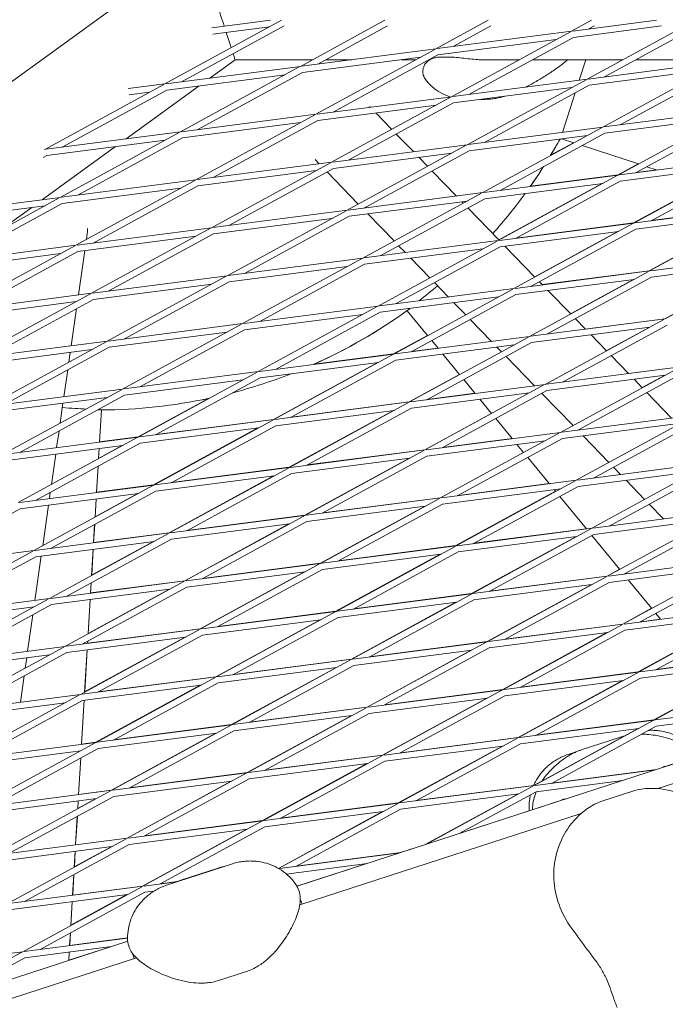
# Model space of a CAD drawing. Units: millimetres. Extents: x -7789 to 8542, y -8101 to 6464.
# Drawn here: x -454 to -301, y 1074 to 1307 of the extents above; entities that cross this region are included whole.
import ezdxf

# ---------------------------------------------------------------- set-up
doc = ezdxf.new("R2010")
doc.units = ezdxf.units.MM
doc.linetypes.add('STRICHPUNKT', pattern=[25.4, 12.7, -6.35, 0, -6.35])
doc.layers.add('METROPOLIS_02', color=7, linetype='STRICHPUNKT')
doc.layers.add('SICHER-MIN', color=7, linetype='STRICHPUNKT')

msp = doc.modelspace()

# ---------------------------------------------------------------- linework, layer by layer
at = {"layer": 'METROPOLIS_02', "linetype": 'Continuous', "lineweight": 0}
for p, q in [((-989.591, 904.817), (-412.598, 1323.996)), ((-419.723, 1291.937), (-392.115, 1307.004)), ((-415.618, 1292.468), (-391.463, 1305.651)), ((-408.57, 1305.211), (-394.722, 1307.003)), ((-387.616, 1296.093), (-367.623, 1307.004)), ((-383.511, 1296.624), (-366.97, 1305.651)), ((-355.509, 1300.249), (-343.13, 1307.004)), ((-351.404, 1300.78), (-342.478, 1305.651)), ((-323.402, 1304.405), (-318.638, 1307.005)), ((-303.315, 1307.005), (-323.123, 1304.441)), ((-302.081, 1305.652), (-322.93, 1302.953)), ((-319.713, 1293.052), (-294.146, 1307.005)), ((-319.297, 1304.936), (-317.986, 1305.652)), ((-315.608, 1293.583), (-293.493, 1305.652)), ((-408.303, 1303.733), (-394.938, 1305.463)), ((-323.402, 1304.405), (-355.23, 1300.285)), ((-351.82, 1288.896), (-323.649, 1304.27)), ((-327.035, 1302.422), (-355.037, 1298.797)), ((-347.715, 1289.427), (-322.93, 1302.953)), ((-355.509, 1300.249), (-387.337, 1296.129)), ((-383.927, 1284.74), (-355.756, 1300.114)), ((-379.822, 1285.271), (-355.037, 1298.797)), ((-409.06, 1293.317), (-403.07, 1297.669)), ((-403.07, 1297.669), (-384.727, 1297.669)), ((-359.142, 1298.266), (-387.144, 1294.641)), ((-381.596, 1297.669), (-375.436, 1297.669)), ((-363.75, 1297.669), (-360.235, 1297.67)), ((-357.104, 1297.67), (-356.916, 1297.67)), ((-353.881, 1298.302), (-352.698, 1298.302)), ((-345.292, 1297.67), (-335.743, 1297.67)), ((-332.611, 1297.67), (-311.25, 1297.67)), ((-321.565, 1292.812), (-319.987, 1297.67)), ((-319.434, 1293.088), (-287.606, 1297.208)), ((-316.024, 1281.699), (-287.853, 1297.073)), ((-308.119, 1297.67), (-286.758, 1297.671)), ((-387.616, 1296.093), (-419.444, 1291.973)), ((-391.249, 1294.11), (-419.251, 1290.485)), ((-416.034, 1280.584), (-387.863, 1295.958)), ((-411.929, 1281.115), (-387.144, 1294.641)), ((-319.242, 1291.6), (-291.239, 1295.225)), ((-311.92, 1282.23), (-287.135, 1295.756)), ((-448.141, 1276.428), (-419.97, 1291.802)), ((-419.723, 1291.937), (-428.385, 1290.815)), ((-351.541, 1288.932), (-319.713, 1293.052)), ((-348.131, 1277.543), (-319.96, 1292.917)), ((-344.027, 1278.074), (-319.242, 1291.6)), ((-444.036, 1276.959), (-419.251, 1290.485)), ((-428.875, 1278.921), (-411.594, 1291.476)), ((-423.356, 1289.954), (-428.118, 1289.338)), ((193.138, 1290.891), (-388.406, 1101.942)), ((-351.349, 1287.444), (-323.346, 1291.069)), ((-325.578, 1280.462), (-322.545, 1289.797)), ((-383.648, 1284.776), (-351.82, 1288.896)), ((-383.455, 1283.288), (-355.453, 1286.913)), ((-380.238, 1273.387), (-352.067, 1288.761)), ((-376.133, 1273.918), (-351.349, 1287.444)), ((-344.908, 1288.278), (-344.065, 1288.278)), ((-415.755, 1280.62), (-383.927, 1284.74)), ((-412.345, 1269.231), (-384.174, 1284.605)), ((-371.056, 1286.406), (-371.223, 1286.577)), ((-365.978, 1281.169), (-369.753, 1285.062)), ((-315.745, 1281.735), (-283.918, 1285.855)), ((-312.336, 1270.346), (-284.164, 1285.72)), ((-415.562, 1279.132), (-387.56, 1282.757)), ((-408.24, 1269.762), (-383.455, 1283.288)), ((-315.553, 1280.247), (-287.551, 1283.872)), ((-308.231, 1270.877), (-283.446, 1284.403)), ((-447.862, 1276.464), (-416.034, 1280.584)), ((-444.452, 1265.075), (-416.281, 1280.449)), ((-360.863, 1275.895), (-364.895, 1280.051)), ((-347.852, 1277.579), (-316.024, 1281.699)), ((-344.443, 1266.19), (-316.271, 1281.564)), ((-340.338, 1266.721), (-315.553, 1280.247)), ((-447.669, 1274.976), (-419.667, 1278.601)), ((-440.347, 1265.606), (-415.562, 1279.132)), ((-347.66, 1276.091), (-319.658, 1279.716)), ((-322.942, 1277.988), (-328.354, 1275.034)), ((-325.809, 1278.92), (-322.868, 1277.964)), ((-448.691, 1264.526), (-431.409, 1277.081)), ((-448.2, 1276.42), (-448.141, 1276.428)), ((-379.959, 1273.423), (-348.131, 1277.543)), ((-379.767, 1271.935), (-351.765, 1275.56)), ((-376.55, 1262.034), (-348.378, 1277.408)), ((-372.445, 1262.565), (-347.66, 1276.091)), ((-320.905, 1277.326), (-307.516, 1272.976)), ((-448.54, 1274.501), (-447.669, 1274.976)), ((-412.066, 1269.267), (-380.238, 1273.387)), ((-408.656, 1257.878), (-380.485, 1273.252)), ((-383.141, 1273.011), (-384.145, 1274.046)), ((-357.502, 1272.428), (-359.56, 1274.551)), ((-312.385, 1270.384), (-307.59, 1273)), ((-312.057, 1270.382), (-280.229, 1274.502)), ((-308.647, 1258.992), (-280.476, 1274.367)), ((-304.542, 1259.524), (-279.757, 1273.05)), ((-411.874, 1267.779), (-383.871, 1271.404)), ((-404.552, 1258.409), (-379.767, 1271.935)), ((-373.899, 1263.48), (-381.291, 1271.103)), ((-350.671, 1265.383), (-356.419, 1271.311)), ((-311.864, 1268.894), (-283.862, 1272.519)), ((-303.198, 1271.573), (-308.124, 1270.935)), ((-305.553, 1272.338), (-303.1, 1271.541)), ((-444.173, 1265.111), (-412.345, 1269.231)), ((-440.763, 1253.721), (-412.592, 1269.096)), ((-344.164, 1266.226), (-312.336, 1270.346)), ((-343.971, 1264.738), (-315.969, 1268.363)), ((-340.754, 1254.836), (-312.583, 1270.211)), ((-340.592, 1254.99), (-316.124, 1268.343)), ((-336.649, 1255.368), (-311.864, 1268.894)), ((-312.385, 1270.384), (-333.153, 1267.695)), ((-443.981, 1263.623), (-415.978, 1267.248)), ((-436.659, 1254.253), (-411.874, 1267.779)), ((-376.27, 1262.07), (-344.443, 1266.19)), ((-372.861, 1250.68), (-344.69, 1266.055)), ((-292.239, 1268.012), (-308.696, 1259.031)), ((-472.87, 1249.565), (-444.699, 1264.94)), ((-468.765, 1250.097), (-443.981, 1263.623)), ((-468.015, 1262.024), (-444.452, 1265.075)), ((-376.078, 1260.582), (-348.076, 1264.207)), ((-368.756, 1251.212), (-343.971, 1264.738)), ((-349.026, 1263.688), (-349.367, 1264.04)), ((-467.748, 1260.547), (-448.085, 1263.092)), ((-458.453, 1257.434), (-451.224, 1262.685)), ((-408.377, 1257.914), (-376.55, 1262.034)), ((-404.968, 1246.524), (-376.796, 1261.899)), ((-340.551, 1254.947), (-347.943, 1262.57)), ((-308.368, 1259.029), (-276.54, 1263.149)), ((-276.787, 1263.014), (-304.958, 1247.639)), ((-277.162, 1263.113), (-304.434, 1259.583)), ((-408.185, 1256.426), (-380.183, 1260.051)), ((-400.863, 1247.056), (-376.078, 1260.582)), ((-365.423, 1254.74), (-371.645, 1261.156)), ((-340.475, 1254.873), (-308.647, 1258.992)), ((-308.696, 1259.031), (-336.543, 1255.426)), ((-308.175, 1257.541), (-280.173, 1261.166)), ((-280.331, 1261.145), (-305.007, 1247.678)), ((-440.484, 1253.758), (-408.656, 1257.878)), ((-437.075, 1242.368), (-408.903, 1257.743)), ((-340.282, 1253.385), (-312.28, 1257.01)), ((-337.065, 1243.483), (-308.894, 1258.858)), ((-332.96, 1244.015), (-308.175, 1257.541)), ((-312.437, 1256.989), (-332.116, 1246.249)), ((-440.292, 1252.27), (-412.29, 1255.895)), ((-438.088, 1256.516), (-438.295, 1255.069)), ((-432.97, 1242.9), (-408.185, 1256.426)), ((-372.582, 1250.717), (-340.754, 1254.836)), ((-369.172, 1239.327), (-341.001, 1254.702)), ((-303.007, 1125.077), (100.8, 1256.281)), ((-472.591, 1249.602), (-440.763, 1253.721)), ((-469.181, 1238.212), (-441.01, 1253.587)), ((-465.077, 1238.744), (-440.292, 1252.27)), ((-438.664, 1252.481), (-440.164, 1241.969)), ((-372.389, 1249.229), (-344.387, 1252.854)), ((-365.067, 1239.859), (-340.282, 1253.385)), ((-362.755, 1251.989), (-364.339, 1253.622)), ((-332.075, 1246.207), (-339.175, 1253.528)), ((-472.399, 1248.114), (-444.397, 1251.739)), ((-404.689, 1246.561), (-372.861, 1250.68)), ((-401.279, 1235.171), (-373.108, 1250.546)), ((-356.947, 1245.999), (-361.452, 1250.645)), ((-304.679, 1247.676), (-272.851, 1251.795)), ((-304.487, 1246.188), (-276.484, 1249.813)), ((-276.643, 1249.792), (-301.318, 1236.325)), ((-273.098, 1251.661), (-301.269, 1236.286)), ((-404.496, 1245.073), (-376.494, 1248.698)), ((-397.174, 1235.703), (-372.389, 1249.229)), ((-336.786, 1243.52), (-304.958, 1247.639)), ((-305.205, 1247.505), (-333.376, 1232.13)), ((-305.007, 1247.678), (-330.323, 1244.401)), ((-436.796, 1242.405), (-404.968, 1246.524)), ((-433.386, 1231.015), (-405.215, 1246.39)), ((-429.281, 1231.547), (-404.496, 1245.073)), ((-336.593, 1242.032), (-308.591, 1245.657)), ((-330.285, 1244.361), (-330.991, 1245.089)), ((-304.487, 1246.188), (-329.271, 1232.662)), ((-308.749, 1245.636), (-323.64, 1237.509)), ((-436.603, 1240.917), (-408.601, 1244.542)), ((-368.893, 1239.364), (-337.065, 1243.483)), ((-365.483, 1227.974), (-337.312, 1243.349)), ((-352.562, 1241.477), (-355.863, 1244.882)), ((-323.599, 1237.466), (-328.982, 1243.017)), ((-468.902, 1238.249), (-437.075, 1242.368)), ((-468.71, 1236.761), (-440.708, 1240.386)), ((-465.493, 1226.859), (-437.322, 1242.234)), ((-461.388, 1227.391), (-436.603, 1240.917)), ((-368.7, 1237.876), (-340.698, 1241.501)), ((-361.378, 1228.506), (-336.593, 1242.032)), ((-440.627, 1238.721), (-441.883, 1229.915)), ((-401, 1235.208), (-369.172, 1239.327)), ((-397.59, 1223.818), (-369.419, 1239.193)), ((-357.481, 1232.342), (-362.325, 1238.239)), ((-348.471, 1237.259), (-351.259, 1240.134)), ((-400.807, 1233.72), (-372.805, 1237.345)), ((-393.485, 1224.35), (-368.7, 1237.876)), ((-342.369, 1230.966), (-347.387, 1236.141)), ((-301.269, 1236.286), (-333.097, 1232.166)), ((-301.516, 1236.152), (-329.687, 1220.777)), ((-320.092, 1233.85), (-322.515, 1236.349)), ((-301.318, 1236.325), (-320.131, 1233.89)), ((-433.107, 1231.051), (-401.279, 1235.171)), ((-429.697, 1219.662), (-401.526, 1235.037)), ((-425.592, 1220.194), (-400.807, 1233.72)), ((-304.903, 1234.304), (-332.905, 1230.679)), ((-300.798, 1234.835), (-325.583, 1221.309)), ((-305.061, 1234.283), (-315.165, 1228.769)), ((-465.214, 1226.895), (-433.386, 1231.015)), ((-432.914, 1229.564), (-404.912, 1233.189)), ((-357.518, 1232.386), (-365.532, 1228.012)), ((-333.376, 1232.13), (-365.204, 1228.01)), ((-333.623, 1231.996), (-361.794, 1216.621)), ((-355.007, 1229.33), (-356.512, 1231.162)), ((-315.123, 1228.726), (-318.789, 1232.506)), ((-465.021, 1225.408), (-437.019, 1229.033)), ((-461.804, 1215.506), (-433.633, 1230.881)), ((-457.699, 1216.038), (-432.914, 1229.564)), ((-337.009, 1230.148), (-365.012, 1226.523)), ((-355.041, 1229.371), (-361.271, 1228.564)), ((-332.905, 1230.679), (-357.69, 1217.153)), ((-339.995, 1228.518), (-341.066, 1229.622)), ((-442.103, 1228.374), (-442.431, 1226.079)), ((-365.483, 1227.974), (-397.311, 1223.854)), ((-393.901, 1212.465), (-365.73, 1227.84)), ((-389.797, 1212.997), (-365.012, 1226.523)), ((-365.532, 1228.012), (-384.397, 1225.57)), ((-349.9, 1223.112), (-353.884, 1227.963)), ((-332.176, 1220.455), (-338.911, 1227.401)), ((-309.899, 1223.339), (-314.039, 1227.608)), ((-442.695, 1224.226), (-443.603, 1217.862)), ((-369.116, 1225.992), (-397.119, 1222.367)), ((-369.272, 1225.971), (-393.95, 1212.503)), ((-329.408, 1220.813), (-297.581, 1224.933)), ((-297.828, 1224.799), (-325.999, 1209.424)), ((-297.63, 1224.973), (-309.938, 1223.379)), ((-397.59, 1223.818), (-429.418, 1219.698)), ((-401.223, 1221.836), (-429.225, 1218.211)), ((-426.008, 1208.309), (-397.837, 1223.684)), ((-421.903, 1208.841), (-397.119, 1222.367)), ((-349.937, 1223.158), (-361.843, 1216.66)), ((-346.224, 1218.637), (-348.931, 1221.932)), ((-329.216, 1219.326), (-301.214, 1222.95)), ((-297.109, 1223.482), (-321.894, 1209.956)), ((-306.647, 1219.985), (-308.596, 1221.995)), ((-301.373, 1222.93), (-306.689, 1220.029)), ((-429.697, 1219.662), (-461.525, 1215.542)), ((-458.115, 1204.153), (-429.944, 1219.528)), ((-361.515, 1216.657), (-329.687, 1220.777)), ((-329.934, 1220.643), (-358.106, 1205.268)), ((-329.216, 1219.326), (-354.001, 1205.8)), ((-433.33, 1217.679), (-461.332, 1214.055)), ((-454.01, 1204.685), (-429.225, 1218.211)), ((-426.057, 1208.347), (-409.371, 1217.453)), ((-361.323, 1215.17), (-333.321, 1218.794)), ((-346.258, 1218.677), (-357.582, 1217.211)), ((-342.32, 1213.883), (-345.101, 1217.27)), ((-323.043, 1211.037), (-330.435, 1218.66)), ((-299.706, 1212.828), (-305.563, 1218.868)), ((-443.823, 1216.321), (-444.499, 1211.584)), ((-434.727, 1214.732), (-435.179, 1207.122)), ((-434.711, 1214.73), (-435.16, 1207.168)), ((-393.622, 1212.501), (-361.794, 1216.621)), ((-393.43, 1211.014), (-365.428, 1214.638)), ((-365.584, 1214.618), (-390.261, 1201.151)), ((-362.041, 1216.486), (-390.213, 1201.112)), ((-361.843, 1216.66), (-389.69, 1213.055)), ((-361.323, 1215.17), (-386.108, 1201.644)), ((-425.729, 1208.345), (-393.901, 1212.465)), ((-422.319, 1196.956), (-394.148, 1212.33)), ((-393.95, 1212.503), (-421.798, 1208.898)), ((-342.357, 1213.929), (-358.155, 1205.307)), ((-337.441, 1207.943), (-341.351, 1212.703)), ((-325.72, 1209.46), (-293.892, 1213.58)), ((-322.31, 1198.071), (-294.139, 1213.445)), ((-425.537, 1206.858), (-397.535, 1210.482)), ((-397.69, 1210.462), (-422.368, 1196.994)), ((-418.215, 1197.488), (-393.43, 1211.014)), ((-325.527, 1207.973), (-297.525, 1211.597)), ((-318.205, 1198.603), (-293.42, 1212.129)), ((-457.836, 1204.189), (-426.008, 1208.309)), ((-454.426, 1192.8), (-426.255, 1208.174)), ((-444.763, 1209.731), (-445.322, 1205.809)), ((-426.057, 1208.347), (-435.177, 1207.166)), ((-357.827, 1205.304), (-325.999, 1209.424)), ((-326.246, 1209.289), (-354.417, 1193.915)), ((-353.892, 1205.859), (-337.475, 1207.984)), ((-325.527, 1207.973), (-350.312, 1194.446)), ((-314.567, 1202.297), (-320.68, 1208.6)), ((-457.644, 1202.702), (-429.641, 1206.326)), ((-450.322, 1193.331), (-425.537, 1206.858)), ((-435.27, 1205.598), (-435.413, 1203.176)), ((-435.41, 1203.243), (-429.795, 1206.307)), ((-435.253, 1205.6), (-435.392, 1203.252)), ((-386, 1201.702), (-358.155, 1205.307)), ((-357.634, 1203.817), (-329.632, 1207.441)), ((-334.739, 1204.654), (-336.318, 1206.576)), ((-445.542, 1204.268), (-446.567, 1197.09)), ((-389.934, 1201.148), (-358.106, 1205.268)), ((-389.741, 1199.661), (-361.739, 1203.285)), ((-361.896, 1203.265), (-386.573, 1189.798)), ((-358.353, 1205.133), (-386.524, 1189.759)), ((-357.634, 1203.817), (-382.419, 1190.29)), ((-334.777, 1204.7), (-354.466, 1193.954)), ((-328.658, 1197.249), (-333.77, 1203.474)), ((-435.518, 1201.41), (-435.887, 1195.2)), ((-435.501, 1201.42), (-435.867, 1195.246)), ((-422.04, 1196.992), (-390.213, 1201.112)), ((-390.46, 1200.977), (-418.631, 1185.603)), ((-418.108, 1197.546), (-390.261, 1201.151)), ((-322.031, 1198.107), (-290.203, 1202.227)), ((-290.45, 1202.092), (-318.621, 1186.718)), ((-289.731, 1200.776), (-314.516, 1187.249)), ((-311.79, 1199.433), (-313.484, 1201.179)), ((-421.848, 1195.505), (-393.846, 1199.129)), ((-394.002, 1199.109), (-418.679, 1185.641)), ((-389.741, 1199.661), (-414.526, 1186.134)), ((-321.838, 1196.62), (-293.836, 1200.244)), ((-454.147, 1192.836), (-422.319, 1196.956)), ((-450.738, 1181.447), (-422.566, 1196.821)), ((-435.884, 1195.244), (-422.368, 1196.994)), ((-354.138, 1193.951), (-322.31, 1198.071)), ((-353.945, 1192.464), (-325.943, 1196.088)), ((-350.728, 1182.562), (-322.557, 1197.936)), ((-350.202, 1194.506), (-328.692, 1197.291)), ((-346.623, 1183.093), (-321.838, 1196.62)), ((-306.091, 1193.556), (-310.487, 1198.089)), ((-453.955, 1191.349), (-425.953, 1194.973)), ((-446.831, 1195.237), (-447.042, 1193.756)), ((-446.633, 1181.978), (-421.848, 1195.505)), ((-435.977, 1193.676), (-436.233, 1189.363)), ((-426.107, 1194.953), (-436.23, 1189.429)), ((-435.96, 1193.678), (-436.212, 1189.439)), ((-386.245, 1189.795), (-354.417, 1193.915)), ((-354.664, 1193.78), (-382.835, 1178.406)), ((-382.311, 1190.35), (-354.466, 1193.954)), ((-327.197, 1195.471), (-350.777, 1182.602)), ((-327.159, 1195.425), (-327.535, 1195.882)), ((-319.875, 1186.556), (-326.19, 1194.245)), ((-478.74, 1177.822), (-453.955, 1191.349)), ((-447.262, 1192.215), (-448.634, 1182.595)), ((-386.052, 1188.308), (-358.05, 1191.932)), ((-358.209, 1191.912), (-382.884, 1178.445)), ((-353.945, 1192.464), (-378.73, 1178.937)), ((-301.597, 1188.922), (-305.008, 1192.439)), ((-418.352, 1185.639), (-386.524, 1189.759)), ((-386.771, 1189.624), (-414.942, 1174.25)), ((-414.419, 1186.193), (-386.573, 1189.798)), ((-318.342, 1186.754), (-286.514, 1190.874)), ((-286.761, 1190.739), (-314.932, 1175.365)), ((-286.043, 1189.423), (-310.828, 1175.896)), ((-436.338, 1187.597), (-436.595, 1183.278)), ((-436.321, 1187.606), (-436.575, 1183.325)), ((-418.159, 1184.152), (-390.157, 1187.776)), ((-390.314, 1187.756), (-414.991, 1174.289)), ((-386.052, 1188.308), (-410.837, 1174.781)), ((-350.449, 1182.598), (-318.621, 1186.718)), ((-318.15, 1185.267), (-290.147, 1188.891)), ((-450.459, 1181.483), (-418.631, 1185.603)), ((-418.878, 1185.468), (-447.049, 1170.094)), ((-436.592, 1183.322), (-418.679, 1185.641)), ((-350.257, 1181.111), (-322.254, 1184.735)), ((-322.415, 1184.714), (-347.088, 1171.249)), ((-318.868, 1186.583), (-347.039, 1171.209)), ((-346.513, 1183.154), (-319.909, 1186.598)), ((-318.15, 1185.267), (-342.935, 1171.74)), ((-311.998, 1176.966), (-318.609, 1185.016)), ((-450.266, 1179.996), (-422.264, 1183.62)), ((-418.159, 1184.152), (-442.944, 1170.625)), ((-422.42, 1183.6), (-437.05, 1175.616)), ((-382.556, 1178.442), (-350.728, 1182.562)), ((-379.146, 1167.053), (-350.975, 1182.427)), ((-378.621, 1178.997), (-350.777, 1182.602)), ((-482.566, 1177.327), (-450.738, 1181.447)), ((-479.156, 1165.938), (-450.985, 1181.312)), ((-475.051, 1166.469), (-450.266, 1179.996)), ((-448.982, 1180.162), (-450.481, 1169.65)), ((-436.685, 1181.754), (-437.054, 1175.549)), ((-436.668, 1181.756), (-437.032, 1175.625)), ((-382.363, 1176.955), (-354.361, 1180.579)), ((-354.521, 1180.559), (-379.195, 1167.092)), ((-375.041, 1167.584), (-350.257, 1181.111)), ((-414.663, 1174.286), (-382.835, 1178.406)), ((-383.082, 1178.271), (-411.253, 1162.897)), ((-410.729, 1174.84), (-382.884, 1178.445)), ((-314.653, 1175.401), (-282.825, 1179.521)), ((-314.461, 1173.914), (-286.459, 1177.538)), ((-311.244, 1164.012), (-283.072, 1179.386)), ((-307.139, 1164.543), (-282.354, 1178.07)), ((-414.47, 1172.799), (-386.468, 1176.423)), ((-386.626, 1176.403), (-411.302, 1162.936)), ((-382.363, 1176.955), (-407.148, 1163.428)), ((-346.76, 1171.245), (-314.932, 1175.365)), ((-315.179, 1175.23), (-343.351, 1159.856)), ((-314.982, 1175.405), (-342.823, 1171.801)), ((-312.036, 1177.013), (-314.982, 1175.405)), ((-446.77, 1170.13), (-414.942, 1174.25)), ((-415.189, 1174.115), (-443.36, 1158.741)), ((-414.47, 1172.799), (-439.255, 1159.272)), ((-437.158, 1173.783), (-437.302, 1171.356)), ((-437.3, 1171.401), (-414.991, 1174.289)), ((-437.141, 1173.792), (-437.283, 1171.403)), ((-346.568, 1169.758), (-318.566, 1173.382)), ((-318.727, 1173.361), (-343.4, 1159.896)), ((-314.461, 1173.914), (-339.246, 1160.387)), ((-304.418, 1167.737), (-309.968, 1174.495)), ((-446.577, 1168.643), (-418.575, 1172.267)), ((-418.732, 1172.247), (-437.87, 1161.802)), ((-378.867, 1167.089), (-347.039, 1171.209)), ((-347.286, 1171.074), (-375.457, 1155.7)), ((-347.088, 1171.249), (-374.931, 1167.644)), ((-478.877, 1165.974), (-447.049, 1170.094)), ((-478.684, 1164.487), (-450.682, 1168.111)), ((-447.296, 1169.959), (-475.467, 1154.585)), ((-446.577, 1168.643), (-471.362, 1155.116)), ((-450.701, 1168.109), (-450.702, 1168.1)), ((-437.393, 1169.831), (-437.874, 1161.735)), ((-437.376, 1169.834), (-437.852, 1161.812)), ((-378.675, 1165.602), (-350.673, 1169.226)), ((-350.833, 1169.205), (-375.507, 1155.74)), ((-346.568, 1169.758), (-371.353, 1156.231)), ((-310.965, 1164.048), (-279.137, 1168.168)), ((-279.384, 1168.033), (-307.555, 1152.659)), ((-450.967, 1166.247), (-452.201, 1157.597)), ((-410.974, 1162.933), (-379.146, 1167.053)), ((-407.564, 1151.544), (-379.393, 1166.918)), ((-379.195, 1167.092), (-407.039, 1163.488)), ((-304.456, 1167.784), (-311.293, 1164.053)), ((-310.772, 1162.561), (-282.77, 1166.185)), ((-278.665, 1166.717), (-303.45, 1153.19)), ((-302.308, 1165.169), (-303.449, 1166.557)), ((-410.782, 1161.446), (-382.779, 1165.07)), ((-382.938, 1165.05), (-407.613, 1151.583)), ((-403.46, 1152.075), (-378.675, 1165.602)), ((-343.072, 1159.892), (-311.244, 1164.012)), ((-339.662, 1148.503), (-311.491, 1163.877)), ((-339.133, 1160.449), (-311.293, 1164.053)), ((-307.025, 1164.605), (-302.343, 1165.211)), ((-443.081, 1158.777), (-411.253, 1162.897)), ((-411.5, 1162.762), (-439.671, 1147.388)), ((-411.302, 1162.936), (-438.008, 1159.479)), ((-410.782, 1161.446), (-435.567, 1147.919)), ((-342.879, 1158.404), (-314.877, 1162.029)), ((-315.039, 1162.008), (-339.711, 1148.544)), ((-335.557, 1149.034), (-310.772, 1162.561)), ((-475.188, 1154.621), (-443.36, 1158.741)), ((-442.888, 1157.289), (-414.886, 1160.914)), ((-415.044, 1160.894), (-438.69, 1147.989)), ((-437.978, 1159.969), (-438.01, 1159.433)), ((-437.961, 1159.979), (-437.99, 1159.481)), ((-375.178, 1155.736), (-343.351, 1159.856)), ((-343.598, 1159.721), (-371.769, 1144.347)), ((-371.242, 1156.292), (-343.4, 1159.896)), ((-474.995, 1153.133), (-446.993, 1156.758)), ((-443.607, 1158.606), (-471.778, 1143.232)), ((-442.888, 1157.289), (-467.673, 1143.763)), ((-438.101, 1157.909), (-438.694, 1147.921)), ((-438.084, 1157.911), (-438.672, 1147.999)), ((-374.986, 1154.248), (-346.984, 1157.873)), ((-347.145, 1157.852), (-371.818, 1144.387)), ((-342.879, 1158.404), (-367.664, 1144.878)), ((-296.876, 1158.555), (-307.604, 1152.7)), ((-307.276, 1152.695), (-275.448, 1156.815)), ((-275.695, 1156.68), (-303.866, 1141.306)), ((-452.421, 1156.056), (-452.77, 1153.605)), ((-407.285, 1151.58), (-375.457, 1155.7)), ((-375.704, 1155.565), (-403.876, 1140.191)), ((-403.35, 1152.135), (-375.507, 1155.74)), ((-374.986, 1154.248), (-399.771, 1140.722)), ((-307.083, 1151.207), (-279.081, 1154.832)), ((-303.336, 1153.253), (-293.56, 1154.518)), ((-453.035, 1151.752), (-453.921, 1145.543)), ((-407.093, 1150.092), (-379.091, 1153.717)), ((-379.251, 1153.696), (-403.925, 1140.231)), ((-339.383, 1148.539), (-307.555, 1152.659)), ((-307.802, 1152.524), (-335.973, 1137.15)), ((-335.444, 1149.096), (-307.604, 1152.7)), ((-439.392, 1147.424), (-407.564, 1151.544)), ((-439.2, 1145.936), (-411.198, 1149.561)), ((-411.356, 1149.541), (-436.031, 1136.074)), ((-435.983, 1136.035), (-407.811, 1151.409)), ((-435.458, 1147.979), (-407.613, 1151.583)), ((-431.878, 1136.566), (-407.093, 1150.092)), ((-339.19, 1147.051), (-311.188, 1150.676)), ((-311.352, 1150.655), (-336.022, 1137.191)), ((-307.083, 1151.207), (-331.868, 1137.681)), ((-471.499, 1143.268), (-439.671, 1147.388)), ((-439.918, 1147.253), (-468.089, 1131.879)), ((-371.49, 1144.383), (-339.662, 1148.503)), ((-368.08, 1132.994), (-339.909, 1148.368)), ((-367.552, 1144.939), (-339.711, 1148.544)), ((-363.975, 1133.525), (-339.19, 1147.051)), ((-289.296, 1149.326), (-303.916, 1141.347)), ((-471.307, 1141.78), (-443.305, 1145.405)), ((-439.2, 1145.936), (-463.985, 1132.41)), ((-438.808, 1145.987), (-439.426, 1135.589)), ((-438.791, 1145.989), (-439.406, 1135.637)), ((-371.297, 1142.895), (-343.295, 1146.52)), ((-343.457, 1146.499), (-368.129, 1133.034)), ((-303.587, 1141.342), (-271.759, 1145.462)), ((-403.597, 1140.227), (-371.769, 1144.347)), ((-403.404, 1138.739), (-375.402, 1142.364)), ((-375.563, 1142.343), (-400.236, 1128.878)), ((-372.016, 1144.212), (-400.187, 1128.838)), ((-399.66, 1140.783), (-371.818, 1144.387)), ((-371.297, 1142.895), (-396.082, 1129.369)), ((-303.394, 1139.854), (-275.392, 1143.479)), ((-435.704, 1136.071), (-403.876, 1140.191)), ((-404.123, 1140.056), (-432.294, 1124.682)), ((-431.768, 1136.626), (-403.925, 1140.231)), ((-335.694, 1137.186), (-303.866, 1141.306)), ((-304.113, 1141.171), (-332.284, 1125.797)), ((-303.916, 1141.347), (-331.754, 1137.743)), ((-435.511, 1134.583), (-407.509, 1138.208)), ((-407.668, 1138.187), (-432.343, 1124.721)), ((-403.404, 1138.739), (-428.189, 1125.213)), ((-335.501, 1135.698), (-307.499, 1139.323)), ((-307.664, 1139.302), (-332.334, 1125.838)), ((-303.394, 1139.854), (-328.179, 1126.328)), ((-467.81, 1131.915), (-435.983, 1136.035)), ((-464.401, 1120.526), (-436.23, 1135.9)), ((-439.423, 1135.635), (-436.031, 1136.074)), ((-367.801, 1133.03), (-335.973, 1137.15)), ((-336.22, 1137.015), (-364.391, 1121.641)), ((-336.022, 1137.191), (-363.862, 1133.587)), ((-335.501, 1135.698), (-360.286, 1122.172)), ((-320.87, 1134.324), (-312.015, 1137.201)), ((-467.618, 1130.427), (-439.616, 1134.052)), ((-460.296, 1121.057), (-435.511, 1134.583)), ((-368.129, 1133.034), (-395.97, 1129.43)), ((-367.608, 1131.542), (-339.606, 1135.167)), ((-339.769, 1135.146), (-364.44, 1121.682)), ((-324.223, 1133.154), (-322.343, 1133.765)), ((-439.618, 1132.342), (-440.133, 1123.667)), ((-439.601, 1132.351), (-440.114, 1123.715)), ((-399.908, 1128.874), (-368.08, 1132.994)), ((-399.715, 1127.386), (-371.713, 1131.011)), ((-371.875, 1130.99), (-396.547, 1117.525)), ((-396.498, 1117.485), (-368.327, 1132.859)), ((-392.393, 1118.016), (-367.608, 1131.542)), ((-301.797, 1130.14), (-297.257, 1131.616)), ((-432.015, 1124.718), (-400.187, 1128.838)), ((-400.434, 1128.703), (-428.605, 1113.329)), ((-400.236, 1128.878), (-428.079, 1125.273)), ((-332.005, 1125.833), (-303.531, 1129.519)), ((-328.065, 1126.391), (-303.284, 1129.599)), ((-431.822, 1123.23), (-403.82, 1126.855)), ((-403.98, 1126.834), (-428.654, 1113.369)), ((-399.715, 1127.386), (-424.5, 1113.86)), ((-331.813, 1124.345), (-311.269, 1127.005)), ((-464.122, 1120.562), (-432.294, 1124.682)), ((-432.541, 1124.547), (-460.712, 1109.173)), ((-432.343, 1124.721), (-440.131, 1123.713)), ((-364.112, 1121.677), (-332.284, 1125.797)), ((-363.92, 1120.189), (-335.917, 1123.814)), ((-360.173, 1122.234), (-332.334, 1125.838)), ((-336.082, 1123.793), (-358.043, 1111.807)), ((-332.531, 1125.662), (-357.734, 1111.908)), ((-331.813, 1124.345), (-349.996, 1114.422)), ((-315.964, 1122.184), (-308.921, 1124.473)), ((-463.929, 1119.074), (-435.927, 1122.699)), ((-431.822, 1123.23), (-456.607, 1109.704)), ((-440.224, 1122.143), (-440.334, 1120.294)), ((-436.086, 1122.678), (-440.33, 1120.362)), ((-440.207, 1122.145), (-440.312, 1120.372)), ((-396.219, 1117.521), (-364.391, 1121.641)), ((-364.638, 1121.506), (-392.768, 1106.154)), ((-392.281, 1118.077), (-364.44, 1121.682)), ((-349.735, 1114.564), (-324.986, 1122.606)), ((-396.026, 1116.033), (-368.024, 1119.658)), ((-368.187, 1119.637), (-392.828, 1106.189)), ((-363.92, 1120.189), (-388.704, 1106.663)), ((-387.754, 1097.541), (-321.103, 1119.197)), ((-440.439, 1118.528), (-440.841, 1111.745)), ((-440.421, 1118.538), (-440.821, 1111.793)), ((-428.326, 1113.365), (-396.498, 1117.485)), ((-424.916, 1101.976), (-396.745, 1117.35)), ((-424.389, 1113.921), (-396.547, 1117.525)), ((-428.133, 1111.877), (-400.131, 1115.502)), ((-400.293, 1115.481), (-424.965, 1102.016)), ((-420.811, 1102.507), (-396.026, 1116.033)), ((-460.433, 1109.209), (-428.605, 1113.329)), ((-428.852, 1113.194), (-457.023, 1097.82)), ((-440.838, 1111.791), (-428.654, 1113.369)), ((-460.24, 1107.721), (-432.238, 1111.346)), ((-428.133, 1111.877), (-452.918, 1098.351)), ((-440.932, 1110.221), (-441.154, 1106.48)), ((-432.398, 1111.325), (-441.15, 1106.549)), ((-440.915, 1110.223), (-441.132, 1106.559)), ((-392.53, 1106.168), (-364.056, 1109.854)), ((-388.591, 1106.725), (-363.812, 1109.933)), ((-364.107, 1109.895), (-357.782, 1111.95)), ((-403.67, 1107.282), (-419.279, 1102.211)), ((-407.071, 1106.258), (-415.926, 1103.381)), ((-390.944, 1104.861), (-371.794, 1107.339)), ((-388.435, 1101.99), (-372.088, 1107.301)), ((-441.259, 1104.714), (-441.549, 1099.823)), ((-441.241, 1104.724), (-441.529, 1099.872)), ((-424.637, 1102.012), (-416.962, 1103.005)), ((-420.699, 1102.568), (-416.786, 1103.075)), ((-456.744, 1097.856), (-424.916, 1101.976)), ((-453.334, 1086.467), (-425.163, 1101.841)), ((-449.23, 1086.998), (-424.445, 1100.524)), ((-441.546, 1099.869), (-424.965, 1102.016)), ((-424.445, 1100.524), (-422.282, 1100.804)), ((-456.552, 1096.368), (-428.549, 1099.993)), ((-441.639, 1098.298), (-441.974, 1092.667)), ((-428.71, 1099.972), (-441.97, 1092.736)), ((-441.622, 1098.301), (-441.952, 1092.745)), ((-428.49, 1088.919), (-857.865, 949.411)), ((-453.055, 1086.503), (-428.518, 1089.679)), ((-442.079, 1090.901), (-442.257, 1087.9)), ((-442.254, 1087.948), (-428.518, 1089.726)), ((-442.061, 1090.91), (-442.237, 1087.95)), ((-485.162, 1082.347), (-453.334, 1086.467)), ((-452.863, 1085.015), (-432.319, 1087.674)), ((-442.462, 1084.435), (-432.61, 1087.637)), ((-791.486, 966.36), (-426.43, 1084.974)), ((-478.784, 1072.577), (-453.581, 1086.332)), ((-471.046, 1075.091), (-452.863, 1085.015)), ((-442.347, 1086.376), (-442.466, 1084.378)), ((-442.33, 1086.378), (-442.445, 1084.441)), ((-400.154, 1081.887), (-407.197, 1079.599))]:
    msp.add_line(p, q, dxfattribs=at)
for start, end in [(328.7779, 330.86766), (328.82938, 330.86766), (324.78187, 327.37969), (324.80905, 327.37972), (318.24877, 323.84077), (318.2488, 323.84077), (293.96432, 305.78784), (294.03447, 305.78755), (284.67997, 291.35591), (284.68002, 291.35592), (270.24903, 282.0659), (281.35784, 281.9755)]:
    msp.add_arc((-435.307, 1339.733), 125, start, end, dxfattribs=at)
for centre, major_axis, ratio, start_param, end_param in [((-407.44, 1311.119), (-4.37, 13.45), 0.0000018, -1.994445, -0.364837), ((-407.44, 1311.119), (-4.37, 13.45), 0.0000018, -2.4784475, -2.1164835), ((-407.44, 1311.119), (-4.37, 13.45), 0.0000018, -3.1415958, -2.6814206), ((-446.998, 1257.787), (8.91, -1.271), 0.7478213, 0, 0.1745048), ((-442.697, 1215.204), (7.986, -0.474), 0.0000026, 0.0000092, 0.065051)]:
    msp.add_ellipse(centre, major_axis=major_axis, ratio=ratio, start_param=start_param, end_param=end_param, dxfattribs=at)
at = {"layer": 'METROPOLIS_02', "linetype": 'Continuous', "lineweight": 0, "extrusion": (0, 0, -1)}
for centre, major_axis, ratio, start_param, end_param in [((-356.143, 1243.317), (6.182, 5.078), 0.0000026, -2.1393722, -1.4082737), ((-356.143, 1243.317), (-6.182, -5.078), 0.0000026, -0.0000009, 0.4689647), ((-442.713, 1215.206), (7.986, -0.474), 0.0000019, -1.7289556, -0.9910396), ((-442.713, 1215.206), (7.986, -0.474), 0.0000019, -0.4477224, -0.00002)]:
    msp.add_ellipse(centre, major_axis=major_axis, ratio=ratio, start_param=start_param, end_param=end_param, dxfattribs=at)
at = {"layer": 'METROPOLIS_02', "linetype": 'Continuous', "lineweight": 0}
for points, knots in [([(-353.881, 1298.302), (-354.235, 1298.302), (-354.571, 1298.288), (-355.223, 1298.221), (-355.538, 1298.169), (-356.181, 1298.003), (-356.51, 1297.895), (-357.08, 1297.579), (-357.276, 1297.453), (-357.751, 1297.046), (-358.055, 1296.734), (-358.457, 1295.905), (-358.581, 1295.508), (-358.636, 1294.714), (-358.596, 1294.336), (-358.399, 1293.651), (-358.245, 1293.346), (-358.039, 1293.043), (-358.001, 1292.992), (-357.963, 1292.943)], [0, 0, 0, 0, 1.5322069, 1.5322069, 3.0644139, 3.0644139, 4.5966208, 4.5966208, 5.3118349, 5.3118349, 6.1780564, 6.1780564, 6.7095094, 6.7095094, 7.1395011, 7.1395011, 7.5683615, 7.5683615, 7.6610347, 7.6610347, 7.6610347, 7.6610347]), ([(-343.628, 1297.62), (-344.278, 1297.62), (-344.934, 1297.645), (-346.239, 1297.73), (-346.889, 1297.789), (-348.156, 1297.918), (-348.772, 1297.988), (-349.97, 1298.12), (-350.548, 1298.181), (-351.658, 1298.272), (-352.188, 1298.302), (-352.698, 1298.302)], [0.1426072, 0.1426072, 0.1426072, 0.1426072, 2.3548708, 2.3548708, 4.5671343, 4.5671343, 6.7793979, 6.7793979, 8.9916614, 8.9916614, 11.203925, 11.203925, 11.203925, 11.203925]), ([(-325.212, 1296.929), (-325.958, 1296.321), (-326.7, 1295.772), (-328.238, 1294.7), (-329.033, 1294.18), (-330.686, 1293.154), (-331.544, 1292.648), (-333.034, 1291.818), (-333.65, 1291.488), (-334.279, 1291.166)], [47.5287877, 47.5287877, 47.5287877, 47.5287877, 49.9845788, 49.9845788, 52.4403698, 52.4403698, 54.8961609, 54.8961609, 56.5705652, 56.5705652, 56.5705652, 56.5705652]), ([(-352.133, 1288.855), (-352.347, 1288.924), (-352.56, 1288.999), (-353.512, 1289.365), (-354.231, 1289.728), (-355.543, 1290.559), (-356.135, 1291.025), (-357.162, 1291.981), (-357.598, 1292.471), (-357.963, 1292.943)], [4.6726779, 4.6726779, 4.6726779, 4.6726779, 4.69570694, 4.69570694, 4.77615862, 4.77615862, 4.85661031, 4.85661031, 4.93706199, 4.93706199, 4.93706199, 4.93706199]), ([(-339.176, 1289.02), (-339.274, 1288.989), (-339.371, 1288.959), (-339.914, 1288.799), (-340.342, 1288.694), (-341.166, 1288.525), (-341.562, 1288.461), (-342.324, 1288.363), (-342.69, 1288.33), (-343.397, 1288.287), (-343.737, 1288.278), (-344.065, 1288.278)], [11.4258603, 11.4258603, 11.4258603, 11.4258603, 11.4992486, 11.4992486, 11.8419892, 11.8419892, 12.1847298, 12.1847298, 12.5274704, 12.5274704, 12.870211, 12.870211, 12.870211, 12.870211]), ([(-296.851, 1135.211), (-297.73, 1135.787), (-298.56, 1136.2), (-300.119, 1136.851), (-300.848, 1137.087), (-302.258, 1137.462), (-302.936, 1137.598), (-304.26, 1137.802), (-304.907, 1137.87), (-305.989, 1137.941), (-306.426, 1137.957), (-306.861, 1137.963)], [53.4991554, 53.4991554, 53.4991554, 53.4991554, 54.744198, 54.744198, 55.9892405, 55.9892405, 57.2342831, 57.2342831, 58.4793257, 58.4793257, 59.3301033, 59.3301033, 59.3301033, 59.3301033]), ([(-305.214, 1138.861), (-305.053, 1138.871), (-304.895, 1138.877), (-304.341, 1138.889), (-303.957, 1138.881), (-303.219, 1138.836), (-302.866, 1138.8), (-302.526, 1138.754)], [168.6898454, 168.6898454, 168.6898454, 168.6898454, 168.8696885, 168.8696885, 169.3270562, 169.3270562, 169.784424, 169.784424, 169.784424, 169.784424]), ([(-302.526, 1138.754), (-301.916, 1138.671), (-301.265, 1138.539), (-299.917, 1138.142), (-299.22, 1137.877), (-297.846, 1137.201), (-297.171, 1136.791), (-295.915, 1135.858), (-295.335, 1135.337), (-294.434, 1134.376), (-294.084, 1133.947), (-293.773, 1133.517)], [46.2347417, 46.2347417, 46.2347417, 46.2347417, 46.6983821, 46.6983821, 47.1620224, 47.1620224, 47.6256627, 47.6256627, 48.089303, 48.089303, 48.4424948, 48.4424948, 48.4424948, 48.4424948]), ([(-312.015, 1137.201), (-311.781, 1137.277), (-311.536, 1137.351), (-311.173, 1137.45), (-311.064, 1137.479), (-310.953, 1137.506)], [5.0821983, 5.0821983, 5.0821983, 5.0821983, 5.31543081, 5.31543081, 5.41166673, 5.41166673, 5.41166673, 5.41166673]), ([(-324.223, 1133.154), (-324.674, 1133.007), (-325.108, 1132.839), (-325.935, 1132.472), (-326.327, 1132.273), (-327.068, 1131.853), (-327.417, 1131.632), (-328.071, 1131.179), (-328.377, 1130.946), (-328.947, 1130.477), (-329.212, 1130.24), (-329.459, 1130.003)], [78.4639462, 78.4639462, 78.4639462, 78.4639462, 78.920981, 78.920981, 79.3780158, 79.3780158, 79.8350506, 79.8350506, 80.2920854, 80.2920854, 80.7491202, 80.7491202, 80.7491202, 80.7491202]), ([(-325, 1132.265), (-324.683, 1132.49), (-324.373, 1132.691), (-323.772, 1133.053), (-323.48, 1133.214), (-322.912, 1133.505), (-322.637, 1133.635), (-322.103, 1133.87), (-321.845, 1133.975), (-321.345, 1134.164), (-321.103, 1134.248), (-320.87, 1134.324)], [11.156508, 11.156508, 11.156508, 11.156508, 11.38975, 11.38975, 11.6229919, 11.6229919, 11.8562339, 11.8562339, 12.0894758, 12.0894758, 12.3227178, 12.3227178, 12.3227178, 12.3227178]), ([(-330.348, 1126.922), (-330.031, 1127.396), (-329.707, 1127.827), (-328.919, 1128.797), (-328.45, 1129.306), (-327.498, 1130.252), (-327.014, 1130.687), (-326.024, 1131.511), (-325.517, 1131.898), (-325, 1132.265)], [55.1829652, 55.1829652, 55.1829652, 55.1829652, 56.0693512, 56.0693512, 57.3154818, 57.3154818, 58.5616124, 58.5616124, 59.807743, 59.807743, 59.807743, 59.807743]), ([(-332.38, 1125.832), (-332.251, 1126.128), (-332.111, 1126.417), (-331.605, 1127.371), (-331.198, 1127.992), (-330.345, 1129.097), (-329.9, 1129.581), (-329.459, 1130.003)], [21.5718616, 21.5718616, 21.5718616, 21.5718616, 21.7639605, 21.7639605, 22.2271086, 22.2271086, 22.6902568, 22.6902568, 22.6902568, 22.6902568]), ([(-301.214, 1130.382), (-301.267, 1130.365), (-301.326, 1130.344), (-301.456, 1130.294), (-301.527, 1130.264), (-301.681, 1130.196), (-301.764, 1130.157), (-301.935, 1130.072), (-302.023, 1130.028), (-302.115, 1129.979)], [-3.3963263, -3.3963263, -3.3963263, -3.3963263, -2.717061, -2.717061, -2.0377958, -2.0377958, -1.3585305, -1.3585305, -0.72384, -0.72384, -0.72384, -0.72384]), ([(-332.631, 1120.122), (-332.624, 1120.777), (-332.564, 1121.404), (-332.348, 1122.629), (-332.185, 1123.229), (-331.969, 1123.801)], [7.0936196, 7.0936196, 7.0936196, 7.0936196, 9.2803558, 9.2803558, 11.6004448, 11.6004448, 11.6004448, 11.6004448]), ([(-285.19, 1104.368), (-285.173, 1106.511), (-285.467, 1108.661), (-286.643, 1112.704), (-287.492, 1114.566), (-289.713, 1118.013), (-291.097, 1119.558), (-294.336, 1122.214), (-296.232, 1123.292), (-300.301, 1124.762), (-302.485, 1125.192), (-306.16, 1125.096), (-307.499, 1124.934), (-308.921, 1124.473)], [0, 0, 0, 0, 5.2712132, 5.2712132, 10.3908845, 10.3908845, 15.7425807, 15.7425807, 21.5342251, 21.5342251, 27.2942509, 27.2942509, 30.2610723, 30.2610723, 30.2610723, 30.2610723]), ([(-333.451, 1120.129), (-333.479, 1120.81), (-333.454, 1121.537), (-333.303, 1122.73), (-333.222, 1123.183), (-333.115, 1123.634)], [20.37451596, 20.37451596, 20.37451596, 20.37451596, 20.83766413, 20.83766413, 21.11406183, 21.11406183, 21.11406183, 21.11406183]), ([(-323.345, 1091.971), (-324.618, 1093.694), (-325.652, 1095.626), (-327.073, 1099.582), (-327.481, 1101.598), (-327.704, 1105.702), (-327.493, 1107.744), (-326.427, 1111.804), (-325.53, 1113.779), (-323.107, 1117.351), (-321.594, 1118.982), (-318.571, 1121.061), (-317.385, 1121.722), (-315.964, 1122.184)], [-30.2387594, -30.2387594, -30.2387594, -30.2387594, -24.967542, -24.967542, -19.8322688, -19.8322688, -14.4864231, -14.4864231, -8.7239536, -8.7239536, -2.9660323, -2.9660323, 0, 0, 0, 0]), ([(-325.6, 1122.459), (-325.547, 1122.476), (-325.487, 1122.494), (-325.352, 1122.529), (-325.277, 1122.547), (-325.112, 1122.582), (-325.023, 1122.6), (-324.835, 1122.632), (-324.738, 1122.647), (-324.635, 1122.662)], [19.6992908, 19.6992908, 19.6992908, 19.6992908, 20.3785554, 20.3785554, 21.0578201, 21.0578201, 21.7370847, 21.7370847, 22.3689132, 22.3689132, 22.3689132, 22.3689132]), ([(-403.67, 1107.282), (-403.219, 1107.428), (-402.769, 1107.548), (-401.885, 1107.737), (-401.45, 1107.806), (-400.604, 1107.902), (-400.192, 1107.928), (-399.396, 1107.946), (-399.012, 1107.937), (-398.275, 1107.893), (-397.921, 1107.857), (-397.582, 1107.811)], [78.4638705, 78.4638705, 78.4638705, 78.4638705, 78.9209204, 78.9209204, 79.3779704, 79.3779704, 79.8350203, 79.8350203, 80.2920703, 80.2920703, 80.7491202, 80.7491202, 80.7491202, 80.7491202]), ([(-388.549, 1102.169), (-388.927, 1102.736), (-389.374, 1103.31), (-390.405, 1104.408), (-390.989, 1104.931), (-392.251, 1105.863), (-392.927, 1106.272), (-394.299, 1106.943), (-394.993, 1107.206), (-396.333, 1107.598), (-396.977, 1107.729), (-397.582, 1107.811)], [20.3745205, 20.3745205, 20.3745205, 20.3745205, 20.8376678, 20.8376678, 21.300815, 21.300815, 21.7639623, 21.7639623, 22.2271095, 22.2271095, 22.6902568, 22.6902568, 22.6902568, 22.6902568]), ([(-405.546, 1106.672), (-405.822, 1106.612), (-406.084, 1106.547), (-406.592, 1106.408), (-406.838, 1106.334), (-407.071, 1106.258)], [11.86298034, 11.86298034, 11.86298034, 11.86298034, 12.08948965, 12.08948965, 12.32273506, 12.32273506, 12.32273506, 12.32273506]), ([(-415.926, 1103.381), (-416.16, 1103.305), (-416.401, 1103.221), (-416.894, 1103.035), (-417.145, 1102.933), (-417.403, 1102.82)], [5.08218098, 5.08218098, 5.08218098, 5.08218098, 5.31541696, 5.31541696, 5.54216504, 5.54216504, 5.54216504, 5.54216504]), ([(-419.279, 1102.211), (-419.729, 1102.064), (-420.163, 1101.897), (-420.99, 1101.529), (-421.383, 1101.33), (-422.124, 1100.909), (-422.473, 1100.689), (-423.127, 1100.236), (-423.432, 1100.003), (-424.003, 1099.534), (-424.268, 1099.297), (-424.515, 1099.06)], [167.4975094, 167.4975094, 167.4975094, 167.4975094, 167.9548923, 167.9548923, 168.4122752, 168.4122752, 168.8696581, 168.8696581, 169.3270411, 169.3270411, 169.784424, 169.784424, 169.784424, 169.784424]), ([(-388.549, 1102.169), (-388.183, 1101.62), (-387.963, 1101.057), (-387.644, 1099.817), (-387.619, 1099.179), (-387.706, 1097.32), (-388.011, 1096.208), (-388.883, 1093.791), (-389.5, 1092.476), (-391.074, 1089.75), (-392.019, 1088.348), (-393.817, 1086.243), (-394.486, 1085.537), (-395.856, 1084.309), (-396.514, 1083.783), (-398.104, 1082.749), (-399.047, 1082.247), (-400.154, 1081.887)], [-25.664499, -25.664499, -25.664499, -25.664499, -24.0746942, -24.0746942, -21.8120927, -21.8120927, -16.9978696, -16.9978696, -11.8649698, -11.8649698, -6.73207, -6.73207, -4.1656201, -4.1656201, -2.1541025, -2.1541025, 0, 0, 0, 0]), ([(-424.515, 1099.06), (-424.96, 1098.634), (-425.409, 1098.145), (-426.267, 1097.031), (-426.675, 1096.406), (-427.389, 1095.052), (-427.694, 1094.324), (-428.162, 1092.831), (-428.325, 1092.068), (-428.511, 1090.585), (-428.535, 1089.865), (-428.508, 1089.186)], [46.2347417, 46.2347417, 46.2347417, 46.2347417, 46.6983779, 46.6983779, 47.162014, 47.162014, 47.6256502, 47.6256502, 48.0892863, 48.0892863, 48.5529225, 48.5529225, 48.5529225, 48.5529225]), ([(-318.509, 1085.428), (-318.847, 1085.867), (-319.177, 1086.307), (-319.83, 1087.185), (-320.153, 1087.623), (-320.793, 1088.496), (-321.111, 1088.931), (-321.747, 1089.801), (-322.065, 1090.235), (-322.704, 1091.103), (-323.024, 1091.537), (-323.345, 1091.971)], [-8.1365846, -8.1365846, -8.1365846, -8.1365846, -6.5092677, -6.5092677, -4.8819508, -4.8819508, -3.2546339, -3.2546339, -1.6273169, -1.6273169, 0, 0, 0, 0]), ([(-428.508, 1089.186), (-428.481, 1088.527), (-428.328, 1087.94), (-427.855, 1086.748), (-427.5, 1086.218), (-426.342, 1084.771), (-425.438, 1084.045), (-423.292, 1082.591), (-422.033, 1081.899), (-419.161, 1080.621), (-417.57, 1080.042), (-414.874, 1079.396), (-413.919, 1079.218), (-412.087, 1079.031), (-411.245, 1078.994), (-409.364, 1079.092), (-408.305, 1079.239), (-407.197, 1079.599)], [4.5869203, 4.5869203, 4.5869203, 4.5869203, 6.1755501, 6.1755501, 8.4276257, 8.4276257, 13.2647162, 13.2647162, 18.3995466, 18.3995466, 23.534377, 23.534377, 26.1017922, 26.1017922, 28.1071132, 28.1071132, 30.2610723, 30.2610723, 30.2610723, 30.2610723]), ([(-312.593, 1073.255), (-312.986, 1074.148), (-313.283, 1075.007), (-313.852, 1076.677), (-314.121, 1077.489), (-314.717, 1079.081), (-315.043, 1079.86), (-315.808, 1081.414), (-316.249, 1082.19), (-317.277, 1083.777), (-317.864, 1084.589), (-318.509, 1085.428)], [-24.1611714, -24.1611714, -24.1611714, -24.1611714, -20.6679746, -20.6679746, -17.1747778, -17.1747778, -13.6815811, -13.6815811, -10.1883843, -10.1883843, -6.6951875, -6.6951875, -6.6951875, -6.6951875])]:
    msp.add_open_spline(points, degree=3, knots=knots, dxfattribs=at)
for points in [[(-324.263, 1297.67), (-324.589, 1297.427), (-324.905, 1297.18), (-325.212, 1296.929)], [(-331.969, 1123.801), (-331.896, 1123.991), (-331.822, 1124.175), (-331.746, 1124.354)], [(-333.451, 1120.129), (-333.448, 1120.038), (-333.442, 1119.949), (-333.433, 1119.861)], [(-387.207, 1097.718), (-387.336, 1098.126), (-387.481, 1098.52), (-387.638, 1098.898)], [(-426.977, 1084.796), (-427.112, 1085.203), (-427.227, 1085.606), (-427.322, 1086.005)]]:
    msp.add_open_spline(points, degree=3, dxfattribs=at)
at = {"layer": 'SICHER-MIN'}
msp.add_lwpolyline([(7791.191, -78.055, 0.2638717), (6966.913, 1576.196, 0.0289768), (6768.927, 1837.233, 0.2584108), (5133.162, 2781.642, 0.0139067), (4977.721, 2805.997, 0.2896978), (2976.983, 2886.788), (2938.012, 2864.288, 0.0095329), (2876.858, 2827.408, 0.1267812), (2234.979, 2147.793), (2180.326, 2142.3, 0.8733601), (-2672.741, -1483.149, 0.3015542), (-3526.173, -4112.284, 0.6716521), (435.613, -5399.543, 0.3015549), (1290.531, -2770.885, 0.0897898), (2180.059, -2142.572), (2951.964, -2220.022), (3057.996, -2630.439), (3192.787, -3152.17, 0.4959377), (5556.605, -4143.745), (7736.822, -2884.997, 0.4959377), (8060.001, -342.083)], format="xyb", close=True, dxfattribs=at)

doc.saveas('drawing.dxf')
